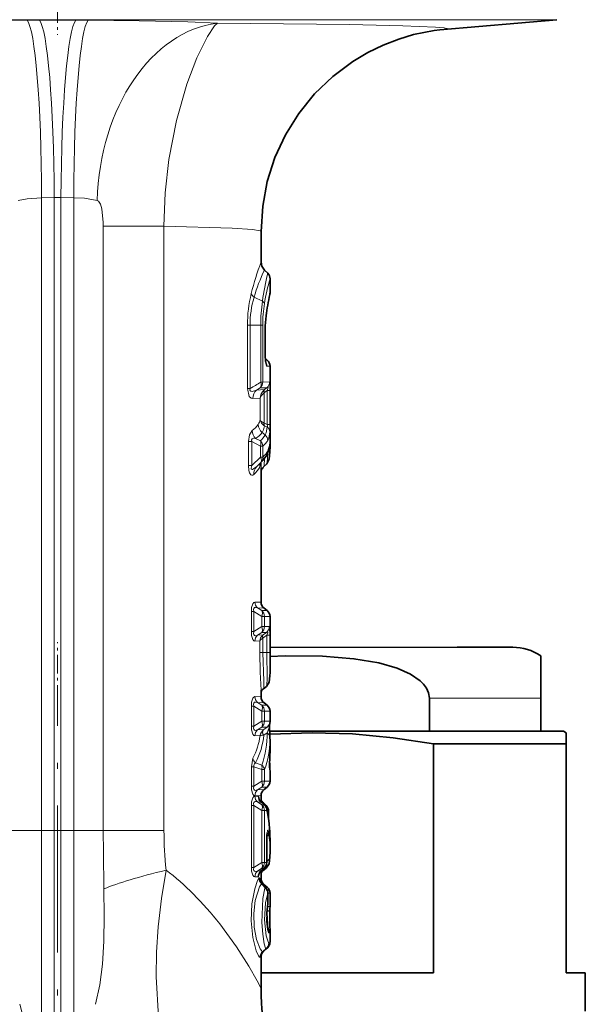
# Model space of a CAD drawing. Extents: x 0 to 420, y 0 to 297.
# Drawn here: x 371 to 393, y 147 to 185 of the extents above; entities that cross this region are included whole.
import ezdxf

# ---------------------------------------------------------------- set-up
doc = ezdxf.new("R2010")
doc.units = 0
doc.linetypes.add('DASHDOT', pattern=[18.5, 12, -3, 0.5, -3])

msp = doc.modelspace()

# ---------------------------------------------------------------- linework, layer by layer
at = {"color": 7, "linetype": 'DASHDOT', "lineweight": 13, "ltscale": 0.056908}
msp.add_line((372.322571, 186.980682), (372.322571, 184.704346), dxfattribs=at)
at = {"color": 7, "lineweight": 13}
for p, q in [((391.953308, 185.296692), (362.911102, 185.296692)), ((371.60437, 185.273499), (371.11969, 185.271851)), ((373.040741, 185.273499), (373.525452, 185.271851)), ((372.191833, 178.300125), (371.691833, 178.298477)), ((371.691833, 153.416489), (371.691833, 178.298477)), ((372.191833, 153.416489), (372.191833, 178.300125)), ((372.453308, 178.30014), (372.953308, 178.298477)), ((372.453308, 153.416489), (372.453308, 178.30014)), ((372.953308, 153.416489), (372.953308, 178.298477)), ((374.117706, 177.174133), (374.117706, 153.416489)), ((374.117706, 177.174133), (376.503418, 177.174133)), ((376.503418, 177.174133), (376.503418, 153.416489)), ((380.373383, 174.2341), (380.044342, 174.381836)), ((379.784943, 170.791504), (379.784943, 173.28566)), ((379.784943, 173.28566), (379.886505, 173.28566)), ((379.886505, 170.791504), (379.886505, 173.28566)), ((380.307587, 173.28566), (379.886505, 173.28566)), ((380.307587, 173.28566), (380.307587, 171.05101)), ((380.385132, 173.28566), (380.307587, 173.28566)), ((380.385132, 173.28566), (380.385132, 171.05101)), ((380.47934, 173.129059), (380.486298, 173.129059)), ((380.47934, 172.084259), (380.47934, 173.129059)), ((380.47934, 172.084259), (380.486298, 172.084259)), ((380.565399, 171.906403), (380.492981, 171.906357)), ((380.672577, 171.67659), (380.54834, 171.678864)), ((379.784943, 170.791504), (379.886505, 170.791504)), ((380.460327, 170.756348), (380.142883, 170.736343)), ((380.2883, 170.826874), (380.142914, 170.736343)), ((380.2883, 170.826874), (380.548798, 170.826584)), ((380.385132, 171.05101), (380.307587, 171.05101)), ((380.385132, 171.05101), (380.655334, 171.056076)), ((380.430298, 170.729889), (380.460327, 170.756348)), ((380.460327, 170.756348), (380.548798, 170.826584)), ((380.281403, 170.411606), (380.000275, 170.40126)), ((380.281403, 169.568161), (380.281403, 170.411606)), ((380.439819, 170.623993), (380.460327, 170.641647)), ((380.439819, 169.435379), (380.439819, 170.623993)), ((380.460327, 170.641647), (380.563446, 170.723495)), ((380.563446, 170.723495), (380.563446, 169.377136)), ((380.670532, 170.723495), (380.563446, 170.723495)), ((380.670532, 170.723495), (380.670532, 169.377136)), ((380.451263, 169.331467), (380.43457, 169.341736)), ((380.451263, 169.429947), (380.439972, 169.435837)), ((380.563446, 169.377136), (380.451263, 169.429947)), ((380.557983, 169.281967), (380.451263, 169.331467)), ((380.670532, 169.377136), (380.563446, 169.377136)), ((380.106506, 168.835678), (380.291931, 168.740524)), ((380.479767, 168.970566), (380.365295, 169.060455)), ((379.824097, 167.773636), (379.824097, 168.707474)), ((379.824097, 168.707474), (379.956787, 168.707474)), ((379.956787, 167.773636), (379.956787, 168.707474)), ((379.956787, 168.707474), (380.291931, 168.534332)), ((380.291931, 168.534332), (380.291931, 168.099869)), ((380.388916, 168.534332), (380.291931, 168.534332)), ((380.388916, 168.534332), (380.388916, 168.099869)), ((380.663208, 168.587128), (380.664154, 168.614456)), ((379.956787, 167.773636), (380.291931, 168.099869)), ((380.388916, 168.099869), (380.291931, 168.099869)), ((379.824097, 167.773636), (379.956787, 167.773636)), ((380.155457, 167.73497), (380.311218, 167.887756)), ((380.220032, 167.795822), (380.155457, 167.73497)), ((380.311218, 167.887756), (380.338348, 167.914139)), ((380.322571, 162.391251), (380.075531, 162.400589)), ((379.938354, 161.235306), (379.938354, 162.027679)), ((379.938354, 162.027679), (380.039246, 162.027679)), ((380.039246, 161.235306), (380.039246, 162.027679)), ((380.346954, 161.828979), (380.039246, 162.027679)), ((380.437866, 162.154846), (380.181549, 162.168442)), ((380.346954, 162.061615), (380.181549, 162.168442)), ((380.346954, 162.061615), (380.557281, 162.061569)), ((380.346954, 161.828979), (380.346954, 161.43399)), ((380.454407, 161.828979), (380.346954, 161.828979)), ((380.454407, 161.828979), (380.672577, 161.825165)), ((380.454407, 161.828979), (380.454407, 161.43399)), ((380.346954, 161.43399), (380.039246, 161.235306)), ((380.454407, 161.43399), (380.346954, 161.43399)), ((380.643005, 161.437302), (380.454407, 161.43399)), ((379.938354, 161.235306), (380.039246, 161.235306)), ((380.346954, 161.201355), (380.181549, 161.094528)), ((380.181549, 161.094528), (380.398224, 161.106125)), ((380.528748, 161.201385), (380.346954, 161.201355)), ((380.398224, 161.106125), (380.374847, 161.086563)), ((380.398224, 161.106125), (380.528748, 161.201385)), ((380.398224, 160.988235), (380.550568, 161.099426)), ((380.550568, 161.099426), (380.550568, 160.411484)), ((380.665619, 161.099426), (380.550568, 161.099426)), ((380.665619, 161.099426), (380.665619, 160.411484)), ((380.075531, 160.862396), (380.272217, 160.869919)), ((380.272217, 160.411484), (380.272217, 160.869919)), ((380.38562, 160.411484), (380.38562, 160.979111)), ((380.398224, 160.988235), (380.385986, 160.978439)), ((380.272217, 160.411484), (380.38562, 160.411484)), ((380.550568, 160.411484), (380.38562, 160.411484)), ((380.665619, 160.411484), (380.550568, 160.411484)), ((380.672577, 159.626389), (380.665619, 160.411484)), ((380.322571, 158.671265), (380.075531, 158.680588)), ((380.437866, 158.43486), (380.181549, 158.448441)), ((380.346954, 158.341614), (380.181549, 158.448441)), ((380.346954, 158.341614), (380.557281, 158.341568)), ((386.940216, 158.619293), (389.779907, 158.619827)), ((389.779907, 158.619827), (391.31601, 158.620132)), ((379.938354, 157.515305), (379.938354, 158.307678)), ((379.938354, 158.307678), (380.039246, 158.307678)), ((380.039246, 157.515305), (380.039246, 158.307678)), ((380.346954, 158.108978), (380.039246, 158.307678)), ((380.346954, 158.108978), (380.346954, 157.713989)), ((380.454407, 158.108978), (380.346954, 158.108978)), ((380.454407, 158.108978), (380.454407, 157.713989)), ((380.454407, 158.108978), (380.672577, 158.105164)), ((380.346954, 157.713989), (380.039246, 157.515305)), ((380.454407, 157.713989), (380.346954, 157.713989)), ((380.672546, 157.717804), (380.454407, 157.713989)), ((379.938354, 157.515305), (380.039246, 157.515305)), ((380.346954, 157.481369), (380.181549, 157.374527)), ((380.181549, 157.374527), (380.429993, 157.387726)), ((380.557251, 157.4814), (380.346954, 157.481369)), ((380.423889, 157.383118), (380.429993, 157.387726)), ((380.557251, 157.4814), (380.429993, 157.387726)), ((380.555695, 157.261124), (380.429993, 157.17009)), ((380.075531, 157.142395), (380.285767, 157.150406)), ((380.427216, 157.168152), (380.429749, 157.169937)), ((380.670837, 156.394104), (380.670929, 156.403595)), ((380.672577, 156.503937), (380.670929, 156.403595)), ((380.001007, 156.254913), (379.938354, 155.922501)), ((380.346954, 155.991974), (380.104248, 156.077225)), ((379.938354, 155.155304), (379.938354, 155.922501)), ((379.938354, 155.922501), (380.039246, 155.922501)), ((380.039246, 155.155304), (380.039246, 155.922501)), ((380.346954, 155.813263), (380.039246, 155.922501)), ((380.346954, 155.813263), (380.346954, 155.353989)), ((380.454407, 155.813263), (380.346954, 155.813263)), ((380.454407, 155.813263), (380.454407, 155.353989)), ((380.346954, 155.353989), (380.039246, 155.155304)), ((380.454407, 155.353989), (380.346954, 155.353989)), ((380.672577, 155.357803), (380.454407, 155.353989)), ((379.938354, 155.155304), (380.039246, 155.155304)), ((380.346954, 155.121368), (380.181549, 155.014526)), ((380.181549, 155.014526), (380.437866, 155.028122)), ((380.557281, 155.121399), (380.346954, 155.121368)), ((380.075531, 154.782394), (380.322571, 154.791718)), ((380.075531, 154.770584), (380.209473, 154.765381)), ((380.181549, 154.538452), (380.320526, 154.530884)), ((380.181549, 154.538452), (380.346954, 154.43161)), ((380.255188, 154.649384), (380.254517, 154.620163)), ((380.262085, 154.604462), (380.255188, 154.649384)), ((380.320526, 154.530884), (380.442535, 154.43161)), ((380.326019, 154.528412), (380.320953, 154.530853)), ((379.938354, 151.965302), (379.938354, 154.397675)), ((379.938354, 154.397675), (380.039246, 154.397675)), ((380.039246, 151.965302), (380.039246, 154.397675)), ((380.039246, 154.397675), (380.346954, 154.198975)), ((380.442535, 154.43161), (380.346954, 154.43161)), ((380.346954, 154.198975), (380.346954, 152.164001)), ((380.454407, 154.198975), (380.346954, 154.198975)), ((380.442993, 154.431564), (380.447144, 154.429962)), ((380.454407, 154.198975), (380.454407, 152.164001)), ((380.553558, 154.19722), (380.454407, 154.198975)), ((380.613525, 154.185501), (380.565887, 154.185501)), ((370.527435, 153.416489), (371.691833, 153.416489)), ((371.691833, 153.416489), (372.191833, 153.416489)), ((371.691833, 144.056549), (371.691833, 153.416489)), ((372.191833, 153.416489), (372.453308, 153.416489)), ((372.191833, 144.008926), (372.191833, 153.416489)), ((372.953308, 153.416489), (372.453308, 153.416489)), ((372.453308, 144.008926), (372.453308, 153.416489)), ((374.117706, 153.416489), (372.953308, 153.416489)), ((372.953308, 144.056549), (372.953308, 153.416489)), ((374.117706, 153.416489), (376.503418, 153.416489)), ((380.536743, 152.919174), (380.536743, 152.165466)), ((380.536743, 152.919174), (380.541626, 152.919174)), ((380.039246, 151.965302), (380.346954, 152.164001)), ((380.454407, 152.164001), (380.346954, 152.164001)), ((380.454407, 152.164001), (380.536743, 152.165466)), ((380.536743, 152.165466), (380.541626, 152.165466)), ((380.554962, 152.21582), (380.541626, 152.207748)), ((379.938354, 151.965302), (380.039246, 151.965302)), ((380.181549, 151.824524), (380.346954, 151.931366)), ((380.315399, 151.831833), (380.181549, 151.824524)), ((380.315399, 151.831833), (380.313629, 151.827621)), ((380.426331, 151.931366), (380.315399, 151.831833)), ((380.346954, 151.931366), (380.426331, 151.931366)), ((380.426331, 151.931366), (380.4422, 151.942352)), ((380.204529, 151.597412), (380.075531, 151.592392)), ((380.32254, 151.527725), (380.314636, 151.373886)), ((380.342163, 151.325729), (380.336578, 151.347565)), ((380.581635, 150.94809), (380.581635, 150.588776)), ((380.581635, 150.94809), (380.5849, 150.94809)), ((380.671967, 150.958405), (380.584717, 150.958405)), ((380.552185, 150.21524), (380.552338, 150.266312)), ((380.671967, 150.43306), (380.574432, 150.43306)), ((380.581635, 150.588776), (380.5849, 150.588776)), ((380.626617, 149.39267), (380.663208, 149.392075)), ((380.51709, 148.771439), (380.385834, 148.665512)), ((380.385834, 148.665512), (380.424011, 148.667587)), ((380.552338, 148.771439), (380.424011, 148.667587)), ((380.424438, 148.667694), (380.426483, 148.668732)), ((380.552338, 148.771439), (380.51709, 148.771439)), ((380.553345, 148.771637), (380.55246, 148.771423)), ((380.663208, 149.004425), (380.626648, 149.003769)), ((380.276367, 148.433182), (380.313171, 148.434616))]:
    msp.add_line(p, q, dxfattribs=at)
at = {"color": 7, "lineweight": 35}
for p, q in [((387.350983, 184.894043), (391.953308, 185.296692)), ((380.322571, 176.972076), (380.322571, 175.772995)), ((380.584717, 175.324478), (380.454376, 175.454803)), ((380.672577, 174.553665), (380.672577, 175.112335)), ((380.486298, 172.084259), (380.486298, 173.129059)), ((380.565399, 171.906403), (380.489075, 171.970444)), ((380.672577, 168.553909), (380.672577, 171.67659)), ((380.664703, 168.602127), (380.663208, 168.587128)), ((380.672516, 168.519333), (380.672577, 168.553909)), ((380.338348, 167.914139), (380.220032, 167.795822)), ((380.322571, 167.666), (380.322571, 162.391251)), ((380.541199, 167.837753), (380.412964, 167.709488)), ((380.557281, 162.061569), (380.437866, 162.154846)), ((380.672577, 159.626389), (380.672577, 161.825165)), ((380.672577, 160.618088), (388.024353, 160.619492)), ((388.024353, 160.619492), (390.215637, 160.619919)), ((391.315704, 160.290451), (391.31601, 158.620132)), ((380.322571, 158.937881), (380.322571, 158.671265)), ((380.528412, 159.083115), (380.409882, 158.990524)), ((380.557281, 158.341568), (380.437866, 158.43486)), ((386.940216, 158.619293), (386.940491, 157.31929)), ((391.31601, 158.620132), (391.316284, 157.320129)), ((380.672577, 157.717697), (380.672577, 158.105164)), ((392.216278, 157.320297), (380.659973, 157.318085)), ((386.940491, 157.31929), (389.780151, 157.319824)), ((389.780151, 157.319824), (391.316284, 157.320129)), ((392.216278, 157.320297), (392.316284, 157.262589)), ((392.316284, 157.262589), (392.316376, 156.829575)), ((380.670837, 157.068878), (380.672577, 156.959045)), ((380.672577, 156.503937), (380.672577, 156.959045)), ((392.316376, 156.829575), (387.104034, 156.828568)), ((387.104034, 156.828568), (387.105774, 147.819321)), ((392.316376, 156.829575), (392.318085, 147.820312)), ((380.670837, 156.394104), (380.672577, 156.503937)), ((380.672577, 155.357803), (380.672577, 155.74527)), ((380.557281, 155.121399), (380.437866, 155.028122)), ((380.322571, 154.791718), (380.322571, 154.53125)), ((380.326019, 154.528412), (380.447144, 154.429962)), ((380.613525, 154.185501), (380.613525, 153.901489)), ((380.541626, 152.919174), (380.541626, 152.165466)), ((380.672577, 152.561096), (380.672577, 153.062729)), ((380.670135, 152.390671), (380.672577, 152.561096)), ((380.4422, 151.942352), (380.313354, 151.827225)), ((380.322571, 151.835403), (380.322571, 151.528)), ((380.521545, 151.933319), (380.403229, 151.840897)), ((380.561798, 151.19072), (380.433777, 151.294861)), ((380.5849, 150.94809), (380.5849, 150.588776)), ((380.671967, 150.958405), (380.671967, 150.43306)), ((380.6716, 150.345764), (380.671967, 150.43306)), ((380.672577, 149.082291), (380.672577, 149.528229)), ((380.553833, 148.771866), (380.426483, 148.668732)), ((380.322571, 148.483902), (380.322571, 147.168732)), ((380.322571, 147.818024), (387.105774, 147.819321)), ((392.318085, 147.820312), (393.068085, 147.820465)), ((393.06839, 146.320465), (393.068085, 147.820465))]:
    msp.add_line(p, q, dxfattribs=at)
at = {"color": 7, "linetype": 'DASHDOT', "lineweight": 13, "ltscale": 0.060095}
msp.add_line((372.31601, 158.414902), (372.31601, 160.818695), dxfattribs=at)
at = {"color": 7, "linetype": 'DASHDOT', "lineweight": 13, "ltscale": 0.481824}
msp.add_line((372.318604, 139.701309), (372.31604, 158.974274), dxfattribs=at)
at = {"color": 7, "linetype": 'DASHDOT', "lineweight": 13, "ltscale": 0.015015}
msp.add_line((372.241882, 153.416489), (371.641296, 153.416489), dxfattribs=at)
at = {"color": 7, "linetype": 'DASHDOT', "lineweight": 13, "ltscale": 0.015}
msp.add_line((372.40329, 153.416489), (373.003296, 153.416489), dxfattribs=at)
at = {"color": 7, "lineweight": 13}
for points in [[(366.041687, 185.157089), (368.122803, 185.233948), (371.11969, 185.271851)], [(373.525452, 185.271851), (375.528992, 185.253967), (377.439026, 185.207123), (378.603455, 185.157089)], [(378.603485, 185.157089), (378.495636, 185.049179), (378.217285, 184.640045), (377.795471, 183.799423), (377.396698, 182.761307), (376.98938, 181.327835), (376.699066, 179.794083), (376.556427, 178.49263), (376.503418, 177.174133)], [(378.603485, 185.157089), (383.803558, 185.101593), (385.893402, 185.056076), (387.17627, 185.003876), (387.522034, 184.974274), (387.617126, 184.956589), (387.6315, 184.950638), (387.635437, 184.947647), (387.637238, 184.944656), (387.637329, 184.943161), (387.635895, 184.940155), (387.633759, 184.938171), (387.626678, 184.934174), (387.575256, 184.9207), (387.351501, 184.894089)], [(370.764923, 178.183731), (371.120728, 178.257202), (371.691833, 178.298477)], [(372.953308, 178.298477), (373.3815, 178.274597), (373.880219, 178.183731)], [(373.880219, 178.183731), (373.928131, 178.158554), (374.006531, 178.046478), (374.062561, 177.8591), (374.11554, 177.325516), (374.117706, 177.174133)], [(376.503418, 177.174133), (379.190399, 177.096771), (379.989685, 177.042786), (380.285767, 176.996201), (380.311249, 176.985519), (380.318512, 176.980148), (380.322113, 176.974777), (380.322571, 176.972076)], [(380.47934, 172.084259), (380.493195, 171.835556), (380.515289, 171.726624), (380.533417, 171.688278), (380.542542, 171.680328), (380.54834, 171.678864)], [(380.000275, 170.40126), (379.931976, 170.416916), (379.857819, 170.485611), (379.784943, 170.791504)], [(380.142914, 170.736343), (379.974152, 170.684464), (379.930145, 170.686203), (379.90976, 170.692871), (379.886444, 170.714172), (379.879486, 170.735977), (379.886505, 170.791504)], [(380.563446, 170.723495), (380.588684, 170.789627), (380.594971, 170.817886), (380.594818, 170.83284), (380.593018, 170.837906), (380.58844, 170.842377), (380.585449, 170.843277), (380.578369, 170.842789), (380.569336, 170.839432), (380.548798, 170.826584)], [(380.670532, 170.723495), (380.66571, 171.009445), (380.660858, 171.047089), (380.657898, 171.054459), (380.655334, 171.056076)], [(380.281403, 170.411606), (380.322327, 170.51384), (380.439819, 170.623993)], [(380.434357, 169.341888), (380.335114, 169.43457), (380.281403, 169.568161)], [(380.439819, 169.435928), (380.315491, 169.510422), (380.281403, 169.568161)], [(380.451263, 169.331467), (380.416412, 169.173721), (380.365326, 169.06044)], [(380.479767, 168.970566), (380.516602, 169.049561), (380.557983, 169.281967)], [(380.563446, 169.377136), (380.577026, 169.32518), (380.575928, 169.304703), (380.563751, 169.285156), (380.557983, 169.281967)], [(379.96582, 169.143311), (379.861572, 168.979141), (379.824097, 168.707474)], [(380.106506, 168.835678), (380.030701, 168.839844), (379.994476, 168.831635), (379.965179, 168.812286), (379.947723, 168.771347), (379.956787, 168.707474)], [(380.58374, 168.755463), (380.621948, 168.840042), (380.664856, 169.086548)], [(380.664154, 168.614456), (380.668427, 168.649261), (380.669281, 168.652115), (380.670258, 168.651749), (380.671204, 168.644867), (380.672577, 168.553909)], [(380.452301, 168.04155), (380.44162, 167.773071), (380.4245, 167.724976), (380.412964, 167.709488)], [(380.541199, 167.837753), (380.548401, 167.848175), (380.560547, 167.885941), (380.583649, 168.249313)], [(380.039581, 167.416931), (379.991089, 167.386246), (379.96402, 167.382126), (379.919556, 167.398544), (379.862305, 167.486267), (379.839569, 167.572372), (379.824097, 167.773636)], [(380.155457, 167.73497), (380.024963, 167.633804), (379.984924, 167.617554), (379.965729, 167.615494), (379.949097, 167.620239), (379.93631, 167.635757), (379.93161, 167.664871), (379.956787, 167.773636)], [(380.075531, 162.400589), (380.030701, 162.384064), (379.99295, 162.335434), (379.948059, 162.180069), (379.938354, 162.027679)], [(380.181549, 162.168442), (380.104126, 162.187988), (380.067749, 162.18074), (380.035034, 162.143677), (380.028564, 162.109528), (380.039246, 162.027679)], [(380.643005, 161.437302), (380.644867, 161.436874), (380.646088, 161.436035), (380.648468, 161.432861), (380.651917, 161.42392), (380.657776, 161.388397), (380.665619, 161.099426)], [(379.938354, 161.235306), (379.947083, 161.090134), (379.994232, 160.925171), (380.031433, 160.878326), (380.075531, 160.862396)], [(380.039246, 161.235306), (380.028625, 161.152496), (380.035431, 161.11821), (380.065674, 161.083252), (380.097778, 161.07515), (380.125366, 161.076874), (380.181549, 161.094528)], [(380.528748, 161.201385), (380.558746, 161.216644), (380.570953, 161.217392), (380.578003, 161.21257), (380.580994, 161.204651), (380.580933, 161.188492), (380.550568, 161.099426)], [(380.38562, 160.978104), (380.297333, 160.917023), (380.272217, 160.869919)], [(380.272217, 160.411484), (380.291229, 159.646072), (380.322571, 158.937881)], [(380.38562, 160.411484), (380.433777, 159.285233), (380.430908, 159.03981), (380.418579, 159.000977), (380.409882, 158.990524)], [(380.528412, 159.083115), (380.534698, 159.092056), (380.544739, 159.131683), (380.557098, 159.399155), (380.550568, 160.411484)], [(380.075531, 158.680588), (380.030701, 158.664062), (379.99295, 158.615433), (379.948059, 158.460068), (379.938354, 158.307678)], [(380.181549, 158.448441), (380.104126, 158.467987), (380.067749, 158.460739), (380.035034, 158.423676), (380.028564, 158.389542), (380.039246, 158.307678)], [(379.938354, 157.515305), (379.947083, 157.370132), (379.994232, 157.20517), (380.031433, 157.158325), (380.075531, 157.142395)], [(380.039246, 157.515305), (380.028625, 157.432495), (380.035431, 157.398209), (380.065674, 157.363251), (380.097778, 157.355148), (380.125366, 157.356873), (380.181549, 157.374527)], [(380.555695, 157.261124), (380.630981, 157.428253), (380.643219, 157.48912), (380.640106, 157.512268), (380.633301, 157.519241), (380.626404, 157.520569), (380.619263, 157.519516), (380.603546, 157.513016), (380.557251, 157.4814)], [(380.670929, 156.403595), (380.672089, 155.748444), (380.672577, 155.74527)], [(380.104248, 156.077225), (380.062317, 156.044342), (380.037415, 155.987839), (380.039246, 155.922501)], [(379.938354, 155.155304), (379.947083, 155.010132), (379.994232, 154.845169), (380.031433, 154.79834), (380.075531, 154.782394)], [(380.039246, 155.155304), (380.028625, 155.072495), (380.035431, 155.038208), (380.065674, 155.00325), (380.097778, 154.995148), (380.125366, 154.996872), (380.181549, 155.014526)], [(379.938354, 154.397675), (379.947083, 154.542877), (379.994232, 154.707825), (380.031433, 154.754639), (380.075531, 154.770584)], [(380.039246, 154.397675), (380.028625, 154.480484), (380.035431, 154.514786), (380.065674, 154.549728), (380.097778, 154.557831), (380.125366, 154.556107), (380.181549, 154.538452)], [(380.255188, 154.649384), (380.231018, 154.744095), (380.22049, 154.759964), (380.214813, 154.764023), (380.209473, 154.765381)], [(380.379395, 154.533829), (380.377777, 154.534775), (380.376373, 154.534653), (380.375153, 154.533371), (380.373413, 154.527039), (380.374695, 154.489075)], [(380.536743, 152.919174), (380.554901, 153.32222), (380.56842, 153.398407), (380.576965, 153.421539), (380.581573, 153.427628), (380.584717, 153.429413), (380.587738, 153.429337), (380.591492, 153.426849), (380.597992, 153.416214), (380.606628, 153.389236), (380.619232, 153.320007)], [(380.521545, 151.933319), (380.527008, 151.94017), (380.536407, 151.967957), (380.554962, 152.21582)], [(376.824341, 143.38974), (376.842407, 143.387894), (376.849548, 143.389313), (376.85791, 143.394485), (376.865356, 143.409286), (376.867065, 143.423981), (376.86319, 143.465225), (376.802673, 143.685379), (376.616821, 144.317993), (376.513611, 144.740295), (376.290588, 146.093597), (376.198914, 147.661026), (376.215179, 148.632446), (376.281372, 149.626694), (376.408051, 150.741653), (376.583405, 151.860184)], [(380.075531, 151.592392), (380.030701, 151.608917), (379.99295, 151.657532), (379.948059, 151.812912), (379.938354, 151.965302)], [(380.181549, 151.824539), (380.104126, 151.804993), (380.067749, 151.812225), (380.035034, 151.849304), (380.028564, 151.883438), (380.039246, 151.965302)], [(380.43335, 151.934448), (380.416718, 151.85939), (380.403229, 151.840897)], [(380.234253, 151.547455), (380.183533, 151.454788), (380.072998, 151.126907), (379.964172, 150.540604), (379.935577, 149.871429), (380.001434, 149.215088), (380.131989, 148.690491), (380.2323, 148.468369), (380.259949, 148.438812), (380.272034, 148.433502), (380.276367, 148.433182)], [(380.234253, 151.547455), (380.243774, 151.55658), (380.248535, 151.557907), (380.253265, 151.556702), (380.256317, 151.554367), (380.262238, 151.545792), (380.269348, 151.526505), (380.284424, 151.428009)], [(373.813934, 146.583618), (373.976715, 147.346344), (374.080444, 148.157074), (374.137268, 149.062119), (374.155884, 150.052246), (374.144165, 151.127075)], [(380.342163, 151.325729), (380.259583, 151.196808), (380.09433, 150.670059), (380.033203, 150.150192), (380.052704, 149.610321), (380.145233, 149.128937), (380.290375, 148.758453), (380.335236, 148.694672), (380.355286, 148.67598), (380.376465, 148.665726), (380.385834, 148.665512)], [(380.51709, 148.771439), (380.510376, 148.775192), (380.495667, 148.797409), (380.445923, 148.967712), (380.387329, 149.339951), (380.353882, 149.800552), (380.39502, 150.737305), (380.473694, 151.155991)], [(380.626648, 149.003769), (380.623474, 149.004135), (380.616791, 149.007401), (380.609741, 149.013992), (380.594696, 149.036957), (380.521118, 149.281097), (380.455017, 149.902664), (380.492615, 150.568146), (380.581635, 150.94809)], [(380.626617, 149.39267), (380.62146, 149.394531), (380.617859, 149.397736), (380.610474, 149.408722), (380.576508, 149.524078), (380.540771, 149.833221), (380.541351, 150.190872), (380.573303, 150.472443)], [(378.698547, 149.744476), (379.352509, 148.849396), (379.843475, 148.083008), (380.17038, 147.510071), (380.305115, 147.231506), (380.320618, 147.183685), (380.322571, 147.168732)], [(380.672577, 149.528229), (380.669556, 149.414978), (380.666779, 149.397583), (380.665039, 149.393311), (380.664246, 149.392441), (380.663208, 149.392075)], [(380.672577, 149.082291), (380.668518, 149.013351), (380.666443, 149.007202), (380.665222, 149.005432), (380.663208, 149.004425)], [(380.313171, 148.434616), (380.315155, 148.435303), (380.316376, 148.436432), (380.318451, 148.440323), (380.32077, 148.450165), (380.322571, 148.483902)], [(370.830994, 146.584442), (371.169067, 145.324341), (371.336334, 144.771118), (371.501465, 144.33757), (371.589325, 144.173981), (371.691833, 144.056549)]]:
    msp.add_lwpolyline(points, dxfattribs=at)
at = {"color": 7, "lineweight": 35}
for points in [[(380.322571, 176.972076), (380.383728, 177.95903), (380.566193, 178.930862), (380.867188, 179.872559), (381.281952, 180.769638), (381.805267, 181.610123), (382.427856, 182.378769), (383.139404, 183.063538), (383.927002, 183.653244), (384.514832, 184.004028), (385.122772, 184.299637), (385.736053, 184.536453), (386.319702, 184.709381), (387.125977, 184.86792), (387.351501, 184.894089)], [(380.541199, 167.837753), (380.638092, 168.014862), (380.669495, 168.30513), (380.672516, 168.519333)], [(380.564514, 168.210709), (380.653595, 168.504562), (380.663208, 168.587128)], [(386.940216, 158.619293), (386.908142, 158.828537), (386.826263, 159.010818), (386.710022, 159.170166), (386.573029, 159.306732), (386.198975, 159.564346), (385.674713, 159.798096), (384.955322, 160.003983), (383.970245, 160.170135), (382.734497, 160.268936), (381.271179, 160.281631), (380.672577, 160.257339)], [(380.528412, 159.083115), (380.641785, 159.252075), (380.671143, 159.498062), (380.672577, 159.626389)], [(380.670837, 157.068878), (380.657593, 157.551895), (380.672577, 157.717697)], [(387.104034, 156.828568), (385.509369, 157.066711), (383.918762, 157.211655), (382.330536, 157.260666), (380.664978, 157.207993)], [(380.670837, 156.394104), (380.657593, 155.911087), (380.672577, 155.74527)], [(380.521545, 151.933319), (380.637024, 152.10643), (380.66925, 152.363052), (380.670135, 152.390671)], [(380.586548, 149.53006), (380.546173, 150.183868), (380.572174, 150.419464)], [(380.553833, 148.771866), (380.662537, 148.952881), (380.672577, 149.082291)]]:
    msp.add_lwpolyline(points, dxfattribs=at)
at = {"color": 7, "lineweight": 13}
for centre, radius, start, end in [((372.322571, 26.833496), 158.441621, 89.740285, 90.259714), ((372.322571, 173.050964), 5.250791, 88.573306, 91.426692), ((390.561523, 171.897659), 10.94752, 159.268865, 166.114709), ((386.468262, 172.541214), 6.682492, 154.150867, 164.011488), ((392.947815, 172.357849), 12.713906, 166.506584, 171.513427), ((389.166046, 172.686829), 8.832959, 164.062086, 170.538267), ((385.07135, 173.275162), 5.286582, 166.328507, 179.88631), ((383.773712, 173.285706), 3.887189, 163.620911, 180.00076), ((380.254639, 174.659714), 0.348016, 202.855966, 232.88018), ((387.15976, 173.287231), 6.852168, 172.057041, 180.013109), ((380.270813, 174.064575), 0.197591, 22.143212, 58.830926), ((389.108521, 172.561676), 8.667894, 166.71403, 172.510921), ((385.670929, 173.29364), 5.285708, 170.798429, 180.086574), ((384.882477, 173.136322), 4.403069, 172.757341, 180.094457), ((380.428162, 173.664795), 0.090476, 353.1875, 17.111893), ((380.245117, 171.679214), 0.303191, 359.932527, 32.030579), ((369.937012, 187.407104), 19.366735, 300.913359, 302.37672), ((380.457642, 170.404953), 0.457207, 133.523163, 180.463259), ((380.767548, 170.377945), 0.487404, 133.779555, 176.038864), ((380.080627, 171.049316), 0.304407, 313.030377, 0.319606), ((380.355103, 171.055969), 0.300229, 310.177472, 0.020623), ((379.781769, 169.649704), 0.505673, 328.144927, 350.73038), ((379.337524, 170.034012), 1.089595, 305.198513, 323.301486), ((380.665375, 169.402832), 0.455126, 182.487523, 228.76883), ((380.585449, 169.379074), 0.155809, 158.687028, 193.901971), ((380.604889, 169.379364), 0.161345, 161.778877, 197.315672), ((380.411804, 169.073853), 0.253823, 2.874222, 54.918928), ((375.925507, 169.31189), 4.745079, 357.277779, 0.787637), ((380.440369, 169.174637), 0.475708, 183.77586, 225.431709), ((379.553192, 169.738312), 1.058271, 301.507551, 320.148571), ((379.582642, 169.513855), 1.049063, 312.526128, 328.800645), ((380.283569, 168.742706), 0.300551, 2.432508, 49.270919), ((380.077087, 168.51329), 0.312645, 3.86025, 46.604167), ((379.740204, 169.304703), 1.006843, 310.09927, 326.931161), ((379.980225, 168.644958), 0.683788, 334.692542, 357.446154), ((380.55368, 168.522705), 0.11901, 318.748943, 358.732359), ((379.705841, 168.879349), 1.036005, 311.228655, 329.451795), ((380.317841, 168.343216), 0.280031, 331.757033, 1.999003), ((380.453369, 167.44696), 0.414595, 135.966499, 184.151275), ((379.364716, 168.17836), 1.016844, 311.550897, 332.500374), ((380.690826, 167.721207), 0.424825, 159.793587, 181.631522), ((379.733459, 167.942841), 0.581999, 336.309752, 354.703821), ((374.154694, 167.633957), 6.168023, 0.297628, 2.407941), ((380.378693, 162.398499), 0.303068, 179.606354, 229.408873), ((380.151428, 161.830383), 0.302892, 359.733847, 49.784692), ((380.342621, 161.437103), 0.300353, 308.295591, 0.03773), ((380.378693, 160.864471), 0.303068, 130.591127, 180.393632), ((380.591766, 160.850967), 0.320175, 132.808029, 176.607464), ((380.378693, 158.678497), 0.303068, 179.606354, 229.408873), ((380.151428, 158.110397), 0.302892, 359.733847, 49.784692), ((380.372559, 157.717804), 0.3, 308.000257, 359.999925), ((380.378693, 157.14447), 0.303068, 130.591127, 180.393646), ((380.657654, 157.087326), 0.37715, 128.333066, 170.373345), ((377.17926, 157.166199), 3.378025, 339.660945, 1.610406), ((380.431061, 157.054459), 0.240716, 3.441415, 58.91045), ((377.197327, 157.640152), 3.127141, 333.707182, 350.989409), ((377.529297, 157.432526), 2.909658, 332.240235, 354.780622), ((380.433228, 156.48671), 0.680479, 90.546964, 102.524807), ((377.51123, 156.968582), 3.161554, 338.567874, 359.827183), ((380.295044, 156.307968), 0.29909, 190.226701, 230.416531), ((379.982422, 155.904175), 0.375345, 345.994906, 13.541613), ((380.175476, 155.765732), 0.283432, 9.669168, 52.839276), ((380.378693, 154.78447), 0.303068, 130.591141, 180.39366), ((380.378693, 154.768494), 0.303068, 179.606368, 229.408887), ((380.510834, 154.76442), 0.301305, 179.81809, 230.826793), ((380.151428, 154.200394), 0.302892, 359.733581, 49.784679), ((380.43573, 154.328873), 0.113931, 339.660894, 37.754567), ((380.378571, 154.222092), 0.176747, 351.914302, 11.387604), ((375.173126, 153.058929), 5.49948, 0.039523, 11.945522), ((474.355835, 153.432526), 100.238154, 180.009175, 181.317894), ((392.72821, 153.478516), 16.225283, 180.219012, 185.724076), ((380.401001, 153.347321), 0.220276, 311.911876, 352.8694), ((375.241791, 152.560806), 5.430776, 0.003106, 8.036074), ((374.772675, 152.379593), 5.784597, 358.377736, 4.210421), ((380.234985, 152.164566), 0.30172, 309.369659, 0.169497), ((380.378693, 151.594482), 0.303068, 130.591127, 180.393632), ((380.50592, 151.598419), 0.301366, 129.225185, 180.189833), ((380.536896, 151.557846), 0.302919, 181.968223, 230.003304), ((378.676697, 149.898758), 2.193152, 34.978003, 40.590318), ((380.416443, 151.283783), 0.019731, 32.552415, 183.086257), ((380.290192, 150.928055), 0.292387, 3.934487, 51.163666), ((380.469513, 151.086136), 0.069794, 41.033488, 86.579696), ((391.066559, 150.002701), 10.516519, 178.841933, 181.438761), ((380.402771, 150.4496), 0.172067, 349.910112, 7.62588), ((379.882141, 150.578171), 0.699395, 351.302059, 0.868191), ((380.363037, 149.39212), 0.300149, 359.990486, 46.587371), ((380.325439, 149.392807), 0.301175, 359.976273, 32.171673), ((380.576935, 148.433578), 0.300541, 129.483721, 180.074362), ((380.613281, 148.434692), 0.300108, 129.098239, 180.015185), ((380.32605, 149.003479), 0.300587, 309.466726, 0.056549), ((380.363098, 149.004364), 0.300117, 309.09488, 0.011648)]:
    msp.add_arc(centre, radius, start, end, dxfattribs=at)
at = {"color": 7, "lineweight": 35}
for centre, radius, start, end in [((380.772583, 175.772995), 0.45, 179.999995, 225.000177), ((380.372559, 175.112335), 0.3, 359.999998, 45.000203), ((389.103058, 172.566376), 8.653778, 167.166312, 172.77943), ((389.103058, 172.566376), 8.653767, 167.166312, 172.779443), ((380.372528, 174.553665), 0.300034, 347.47067, 359.999221), ((384.752625, 173.136383), 4.26628, 173.030412, 180.098377), ((381.828613, 172.049332), 1.342242, 178.509453, 190.002547), ((380.372559, 171.67659), 0.299998, 0.000051, 50.000468), ((379.440918, 168.836472), 1.286486, 314.215746, 330.885212), ((380.6698, 167.447205), 0.366995, 134.399422, 161.175758), ((380.622559, 162.391251), 0.299999, 179.999882, 232.000261), ((380.372559, 161.825165), 0.3, 0.000074, 52.000231), ((390.216034, 158.619919), 2, 56.643957, 90.010972), ((380.566193, 158.78566), 0.257543, 127.33952, 161.237188), ((380.622559, 158.671249), 0.299999, 179.999882, 232.000247), ((380.372559, 158.105164), 0.3, 0.000021, 52.000262), ((380.372559, 155.357803), 0.300001, 307.999943, 359.999852), ((380.622559, 154.791718), 0.299999, 127.999753, 180.000118), ((380.474091, 154.717438), 0.239987, 201.301169, 231.925975), ((380.561523, 154.743317), 0.277599, 210.55598, 228.99357), ((378.359528, 152.217422), 3.073343, 45.198732, 48.912491), ((380.257843, 154.19722), 0.300001, 11.491599, 50.877089), ((380.313507, 154.185501), 0.3, 359.999972, 45.131052), ((374.676392, 153.059204), 5.996236, 0.033684, 11.522632), ((383.436218, 152.984604), 2.894465, 173.286831, 181.294821), ((380.241638, 152.165466), 0.3, 311.953639, 359.999999), ((380.465271, 151.650345), 0.233045, 130.659115, 159.477704), ((380.558624, 151.638397), 0.255193, 127.50772, 157.705885), ((380.511169, 151.5177), 0.243668, 196.918292, 224.261096), ((380.622559, 151.528), 0.300002, 180.000664, 196.999748), ((380.622559, 151.528), 0.3, 196.999994, 230.999993), ((378.221771, 149.340942), 2.915269, 37.903028, 43.496301), ((380.284912, 150.948105), 0.299986, 359.999381, 37.690224), ((380.371979, 150.958405), 0.299999, 0.069247, 50.748422), ((379.58847, 150.577103), 0.996367, 350.895039, 0.670826), ((410.945892, 149.994247), 30.276368, 179.334772, 180.881936), ((380.601105, 148.448898), 0.280593, 128.458537, 173.535982), ((389.089294, 147.174332), 8.767014, 180.036591, 233.493668)]:
    msp.add_arc(centre, radius, start, end, dxfattribs=at)
at = {"color": 7, "lineweight": 13}
for centre, major_axis, ratio, start_param, end_param in [((371.081757, 178.298477), (0.015411, -6.999985), 0.087156, 1.570604602, 3.054161916), ((371.581757, 178.300125), (0.030823, -6.999939), 0.087155, 1.570412465, 3.054052419), ((373.063385, 178.30014), (-0.030823, -6.999924), 0.087155, 3.229130548, 4.712772854), ((373.563416, 178.298477), (-0.015411, -6.999985), 0.087156, 3.229023474, 4.712580716), ((378.815948, 178.183731), (-0.357086, -6.990891), 0.704641, 3.256989079, 4.748366413), ((380.095459, 171.05101), (0.160645, -0.253372), 0.645237, 0.22319633, 1.182493064), ((380.536255, 170.623993), (0.102661, -0.109375), 0.521896, 3.202758339, 4.256907891), ((380.556732, 170.641647), (0.093018, -0.117676), 0.549852, 3.196392674, 4.302413643), ((380.099091, 168.534332), (-0.138885, -0.265915), 0.596799, 1.872934574, 2.706422301), ((380.099091, 168.099869), (0.210907, -0.213364), 0.512457, 0.01144245, 1.101937044), ((380.099091, 168.099869), (-0.206421, 0.217697), 0.93827, 3.170002754, 3.985338591), ((380.162262, 161.828979), (-0.163971, -0.251221), 0.547488, 1.914003158, 2.97327321), ((380.162262, 161.43399), (-0.005585, 0.299942), 0.973864, 3.806786706, 4.694210715), ((380.162262, 161.43399), (0.163971, -0.251221), 0.547488, 0.168319648, 1.227589565), ((380.478333, 160.978439), (0.099457, -0.112289), 0.504878, 3.218262496, 4.291937388), ((380.49057, 160.988235), (0.088135, -0.121384), 0.53439, 3.209940874, 4.342297344), ((380.162262, 158.108978), (-0.163971, -0.251221), 0.547488, 1.914003155, 2.9732732), ((380.162262, 157.713989), (-0.005585, 0.299942), 0.973864, 3.806786181, 4.694210252), ((380.162262, 157.713989), (0.163971, -0.251221), 0.547488, 0.168319521, 1.227589522), ((380.519104, 157.267288), (0.088501, -0.121094), 0.901745, 3.204480809, 4.885240784), ((380.522339, 157.269592), (0.085938, -0.12294), 0.901182, 3.200902842, 4.904504311), ((380.162262, 155.353989), (-0.005585, 0.299942), 0.973864, 3.806786779, 4.694210776), ((380.162262, 155.353989), (0.163971, -0.251221), 0.547488, 0.168319667, 1.227589572), ((380.162262, 154.198975), (-0.163971, -0.251221), 0.547488, 1.914003091, 2.973272988), ((380.257843, 154.19722), (-0.005463, -0.299957), 0.985742, 1.588711456, 2.485457332), ((380.162262, 152.164001), (-0.005585, 0.299942), 0.973864, 3.806786761, 4.694210729), ((380.162262, 152.164001), (0.163971, -0.251221), 0.547488, 0.16831966, 1.227589559), ((380.370239, 152.399261), (0.299866, -0.008606), 0.766689, 5.397729279, 6.283185307), ((380.311615, 151.860184), (6.892548, 1.221802), 0.109179, 2.122835291, 2.659048584), ((368.628021, 117.899445), (-4.286774, -35.512451), 0.434718, 2.732768528, 2.892852681), ((379.01355, 161.803635), (1.192169, -10.206131), 0.039201, 6.280225642, 6.453431521), ((380.371979, 150.958405), (-0.189819, -0.232315), 0.504, 2.188361036, 3.150261998), ((380.371613, 150.348801), (0.299988, -0.003036), 0.552118, 5.363786067, 6.301548598)]:
    msp.add_ellipse(centre, major_axis=major_axis, ratio=ratio, start_param=start_param, end_param=end_param, dxfattribs=at)

doc.saveas('drawing.dxf')
